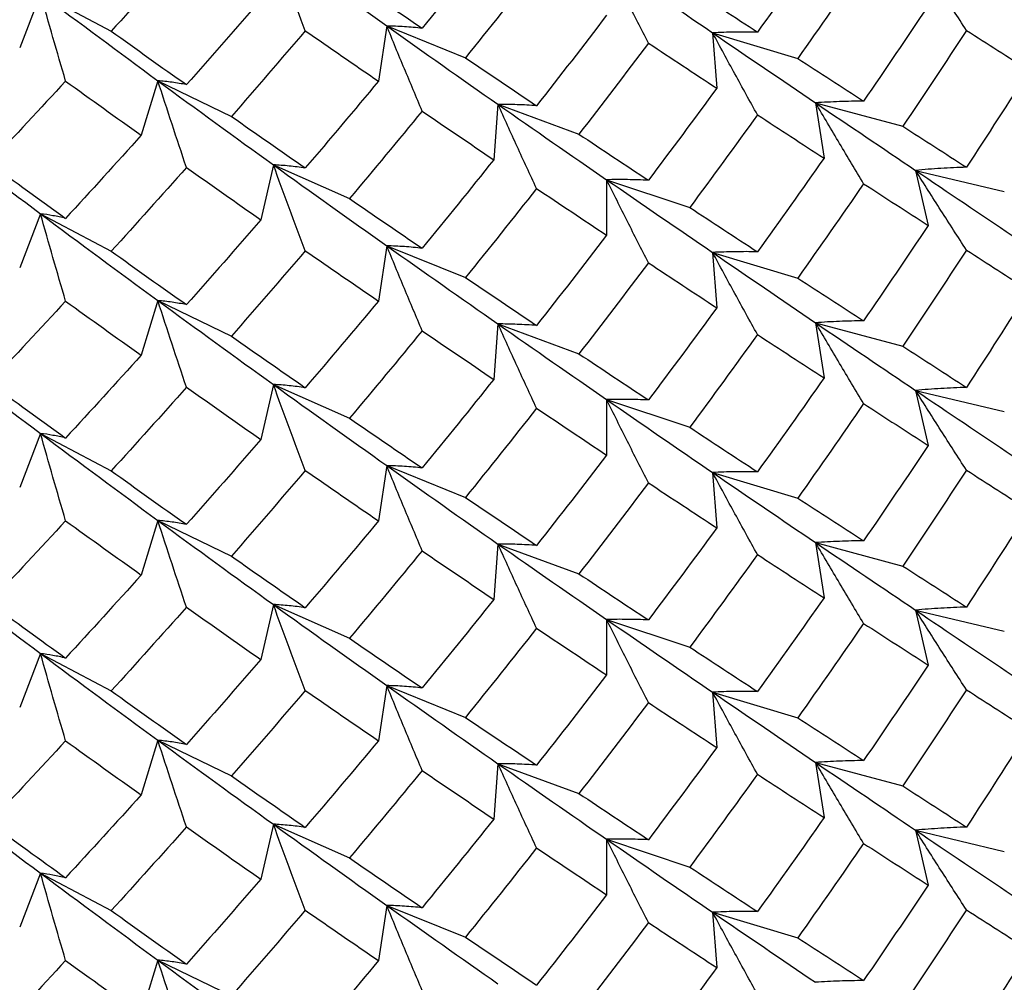
# Paper-space layout '_Isometric' of a CAD drawing. Units: inches. Extents: x -4.21 to 4.21, y -2.22 to 6.34.
# Drawn here: x 2.98 to 3.21, y -1.11 to -0.89 of the extents above; entities that cross this region are included whole.
import ezdxf

# ---------------------------------------------------------------- set-up
doc = ezdxf.new("R2010")
doc.units = ezdxf.units.IN
doc.header["$MEASUREMENT"] = 0

psp = doc.layouts.new('_Isometric')

# ---------------------------------------------------------------- linework, layer by layer
at = {"color": 7, "linetype": 'Continuous', "lineweight": 25}
for p, q in [((2.98514, -0.87988), (2.98025, -0.89263)), ((2.98514, -0.87988), (3.00182, -0.88871)), ((3.06674, -0.88749), (3.06477, -0.9005)), ((3.06674, -0.88749), (3.08527, -0.89498)), ((3.14349, -0.8891), (3.14448, -0.90215)), ((3.14349, -0.8891), (3.16356, -0.89513)), ((3.0128, -0.90039), (3.00887, -0.91325)), ((3.0128, -0.90039), (3.03013, -0.90878)), ((3.09293, -0.90595), (3.09194, -0.919)), ((3.09293, -0.90595), (3.11201, -0.91297)), ((3.16777, -0.9056), (3.16975, -0.91861)), ((3.16777, -0.9056), (3.18828, -0.91112)), ((3.04001, -0.9202), (3.03706, -0.93314)), ((3.04001, -0.9202), (3.05796, -0.92815)), ((3.19132, -0.92151), (3.19428, -0.93446)), ((3.19132, -0.92151), (3.21222, -0.92651)), ((3.11853, -0.92371), (3.11853, -0.93677)), ((3.11853, -0.92371), (3.13812, -0.93024)), ((2.98514, -0.93172), (2.98025, -0.94448)), ((2.98514, -0.93172), (3.00182, -0.94055)), ((3.06674, -0.93928), (3.06477, -0.95229)), ((3.06674, -0.93928), (3.08527, -0.94677)), ((3.14349, -0.94084), (3.14448, -0.95389)), ((3.14349, -0.94084), (3.16356, -0.94687)), ((3.0128, -0.95218), (3.00887, -0.96504)), ((3.0128, -0.95218), (3.03013, -0.96057)), ((3.09293, -0.95769), (3.09194, -0.97074)), ((3.09293, -0.95769), (3.11201, -0.96471)), ((3.16777, -0.9574), (3.16975, -0.97041)), ((3.16777, -0.9574), (3.18828, -0.96292)), ((3.04001, -0.97194), (3.03706, -0.98489)), ((3.04001, -0.97194), (3.05796, -0.97989)), ((3.19132, -0.97335), (3.19428, -0.9863)), ((3.19132, -0.97335), (3.21222, -0.97835)), ((3.11853, -0.97551), (3.11853, -0.98857)), ((3.11853, -0.97551), (3.13812, -0.98204)), ((2.98514, -0.98347), (2.98025, -0.99622)), ((2.98514, -0.98347), (3.00182, -0.99229)), ((3.06674, -0.99107), (3.06477, -1.00408)), ((3.06674, -0.99107), (3.08527, -0.99856)), ((3.14349, -0.99268), (3.14448, -1.00573)), ((3.14349, -0.99268), (3.16356, -0.99871)), ((3.0128, -1.00397), (3.00887, -1.01683)), ((3.0128, -1.00397), (3.03013, -1.01237)), ((3.09293, -1.00954), (3.09194, -1.02258)), ((3.09293, -1.00954), (3.11201, -1.01655)), ((3.16777, -1.00919), (3.16975, -1.0222)), ((3.16777, -1.00919), (3.18828, -1.01471)), ((3.04001, -1.02378), (3.03706, -1.03673)), ((3.04001, -1.02378), (3.05796, -1.03173)), ((3.19132, -1.02509), (3.19428, -1.03804)), ((3.19132, -1.02509), (3.21222, -1.03009)), ((3.11853, -1.0273), (3.11853, -1.04036)), ((3.11853, -1.0273), (3.13812, -1.03383)), ((2.98514, -1.03531), (2.98025, -1.04806)), ((2.98514, -1.03531), (3.00182, -1.04413)), ((3.06674, -1.04286), (3.06477, -1.05587)), ((3.06674, -1.04286), (3.08527, -1.05036)), ((3.14349, -1.04443), (3.14448, -1.05747)), ((3.14349, -1.04443), (3.16356, -1.05046)), ((3.0128, -1.05576), (3.00887, -1.06863)), ((3.0128, -1.05576), (3.03013, -1.06416)), ((3.09293, -1.06128), (3.09194, -1.07433)), ((3.09293, -1.06128), (3.11201, -1.0683)), ((3.16777, -1.06098), (3.16975, -1.07399)), ((3.16777, -1.06098), (3.18828, -1.0665)), ((3.04001, -1.07553), (3.03706, -1.08847)), ((3.04001, -1.07553), (3.05796, -1.08348)), ((3.19132, -1.07694), (3.19428, -1.08988)), ((3.19132, -1.07694), (3.21222, -1.08193)), ((3.11853, -1.07909), (3.11853, -1.09215)), ((3.11853, -1.07909), (3.13812, -1.08562)), ((2.98514, -1.08705), (2.98025, -1.0998)), ((2.98514, -1.08705), (3.00182, -1.09588)), ((3.06674, -1.09466), (3.06477, -1.10767)), ((3.06674, -1.09466), (3.08527, -1.10215)), ((3.14349, -1.09627), (3.14448, -1.10932)), ((3.14349, -1.09627), (3.16356, -1.1023)), ((3.0128, -1.10756), (3.00887, -1.12042)), ((3.0128, -1.10756), (3.03013, -1.11595))]:
    psp.add_line(p, q, dxfattribs=at)
for points in [[(3.09194, -0.86716), (3.08635, -0.87415), (3.08072, -0.88111), (3.07506, -0.88803)], [(3.16975, -0.86682), (3.16457, -0.87423), (3.15934, -0.88161), (3.15407, -0.88893)], [(3.01953, -0.869), (3.01366, -0.87561), (3.00776, -0.88218), (3.00182, -0.88871)], [(3.04001, -0.86835), (3.049, -0.87484), (3.05792, -0.88122), (3.06674, -0.88749)], [(3.11853, -0.87192), (3.12696, -0.87776), (3.13529, -0.88348), (3.14349, -0.8891)], [(3.10202, -0.87394), (3.09648, -0.88099), (3.09089, -0.88801), (3.08527, -0.89498)], [(3.17907, -0.87288), (3.17394, -0.88034), (3.16878, -0.88776), (3.16356, -0.89513)], [(3.05796, -0.8763), (3.06369, -0.88025), (3.06939, -0.88416), (3.07506, -0.88803)], [(3.13812, -0.87845), (3.14348, -0.88199), (3.1488, -0.88548), (3.15407, -0.88893)], [(2.98514, -0.87988), (2.99443, -0.88683), (3.00365, -0.89366), (3.0128, -0.90039)], [(3.03706, -0.8813), (3.03125, -0.88801), (3.0254, -0.89468), (3.01953, -0.90131)], [(3.19428, -0.88271), (3.18925, -0.89025), (3.18418, -0.89774), (3.17907, -0.90519)], [(3.11853, -0.88498), (3.11307, -0.89213), (3.10756, -0.89923), (3.10202, -0.90628)], [(3.06674, -0.88749), (3.07556, -0.89376), (3.0843, -0.89991), (3.09293, -0.90595)], [(3.00182, -0.88871), (3.00775, -0.89295), (3.01365, -0.89715), (3.01953, -0.90131)], [(3.04754, -0.8886), (3.04177, -0.89537), (3.03596, -0.9021), (3.03013, -0.90878)], [(3.04754, -0.8886), (3.05332, -0.89261), (3.05906, -0.89658), (3.06477, -0.9005)], [(3.14349, -0.8891), (3.15171, -0.89472), (3.15981, -0.90022), (3.16777, -0.9056)], [(3.20331, -0.88852), (3.19835, -0.8961), (3.19334, -0.90364), (3.18828, -0.91112)], [(3.20331, -0.88852), (3.20827, -0.89171), (3.21318, -0.89485), (3.21803, -0.89795)], [(3.12837, -0.89152), (3.12296, -0.89872), (3.1175, -0.90587), (3.11201, -0.91297)], [(3.12837, -0.89152), (3.13379, -0.89511), (3.13916, -0.89865), (3.14448, -0.90215)], [(3.08527, -0.89498), (3.09089, -0.89879), (3.09648, -0.90256), (3.10202, -0.90628)], [(3.16356, -0.89513), (3.16878, -0.89853), (3.17395, -0.90188), (3.17907, -0.90519)], [(3.21803, -0.89795), (3.21318, -0.90559), (3.20827, -0.9132), (3.20331, -0.92078)], [(2.99106, -0.90047), (2.9851, -0.90694), (2.97912, -0.91337), (2.97311, -0.91976)], [(2.99106, -0.90047), (2.99702, -0.90477), (3.00296, -0.90903), (3.00887, -0.91325)], [(3.0128, -0.90039), (3.02194, -0.90711), (3.03102, -0.91371), (3.04001, -0.9202)], [(3.06477, -0.9005), (3.05906, -0.90736), (3.05332, -0.91418), (3.04754, -0.92094)], [(3.14448, -0.90215), (3.13915, -0.90942), (3.13378, -0.91665), (3.12837, -0.92383)], [(3.09293, -0.90595), (3.10157, -0.912), (3.11011, -0.91792), (3.11853, -0.92371)], [(3.16777, -0.9056), (3.17574, -0.91099), (3.1836, -0.91629), (3.19132, -0.92151)], [(3.03013, -0.90878), (3.03596, -0.91288), (3.04177, -0.91694), (3.04754, -0.92094)], [(3.07506, -0.90754), (3.06939, -0.91446), (3.06369, -0.92133), (3.05796, -0.92815)], [(3.07506, -0.90754), (3.08072, -0.91141), (3.08635, -0.91523), (3.09194, -0.919)], [(3.15407, -0.90843), (3.1488, -0.91575), (3.14348, -0.92302), (3.13812, -0.93024)], [(3.15407, -0.90843), (3.15935, -0.91187), (3.16457, -0.91527), (3.16975, -0.91861)], [(2.95711, -0.91052), (2.96651, -0.91771), (2.97586, -0.92478), (2.98514, -0.93172)], [(3.18828, -0.91112), (3.19334, -0.91437), (3.19835, -0.91759), (3.20331, -0.92078)], [(3.00887, -0.91325), (3.00296, -0.91982), (2.99702, -0.92634), (2.99106, -0.93281)], [(3.11201, -0.91297), (3.11751, -0.91664), (3.12296, -0.92026), (3.12837, -0.92383)], [(3.16975, -0.91861), (3.16457, -0.926), (3.15935, -0.93336), (3.15407, -0.94068)], [(2.97311, -0.91976), (2.97912, -0.92416), (2.9851, -0.92851), (2.99106, -0.93281)], [(3.01953, -0.92082), (3.01365, -0.92745), (3.00775, -0.93402), (3.00182, -0.94055)], [(3.01953, -0.92082), (3.0254, -0.92498), (3.03125, -0.92909), (3.03706, -0.93314)], [(3.04001, -0.9202), (3.04901, -0.92668), (3.05792, -0.93305), (3.06674, -0.93928)], [(3.09194, -0.919), (3.08635, -0.926), (3.08072, -0.93295), (3.07506, -0.93985)], [(3.19132, -0.92151), (3.19904, -0.92672), (3.20664, -0.93185), (3.2141, -0.93688)], [(3.11853, -0.92371), (3.12695, -0.92951), (3.13528, -0.93522), (3.14349, -0.94084)], [(3.17907, -0.92464), (3.17395, -0.93208), (3.16878, -0.9395), (3.16356, -0.94687)], [(3.17907, -0.92464), (3.18418, -0.92795), (3.18925, -0.93122), (3.19428, -0.93446)], [(3.10202, -0.92577), (3.09647, -0.93283), (3.09089, -0.93982), (3.08527, -0.94677)], [(3.10202, -0.92577), (3.10757, -0.92949), (3.11307, -0.93316), (3.11853, -0.93677)], [(3.05796, -0.92815), (3.0637, -0.9321), (3.0694, -0.936), (3.07506, -0.93985)], [(2.98514, -0.93172), (2.99443, -0.93867), (3.00366, -0.9455), (3.0128, -0.95218)], [(3.13812, -0.93024), (3.14348, -0.93376), (3.1488, -0.93724), (3.15407, -0.94068)], [(3.03706, -0.93314), (3.03124, -0.93986), (3.0254, -0.94652), (3.01953, -0.95313)], [(3.19428, -0.93446), (3.18926, -0.94199), (3.18419, -0.94949), (3.17907, -0.95695)], [(3.11853, -0.93677), (3.11307, -0.94389), (3.10757, -0.95098), (3.10202, -0.95803)], [(3.06674, -0.93928), (3.07556, -0.94551), (3.08429, -0.95165), (3.09293, -0.95769)], [(3.00182, -0.94055), (3.00776, -0.94479), (3.01366, -0.94899), (3.01953, -0.95313)], [(3.04754, -0.94044), (3.04177, -0.9472), (3.03596, -0.95392), (3.03013, -0.96057)], [(3.04754, -0.94044), (3.05332, -0.94444), (3.05906, -0.94839), (3.06477, -0.95229)], [(3.14349, -0.94084), (3.1517, -0.94646), (3.1598, -0.95198), (3.16777, -0.9574)], [(3.20331, -0.94027), (3.19835, -0.94786), (3.19334, -0.95541), (3.18828, -0.96292)], [(3.20331, -0.94027), (3.20827, -0.94347), (3.21317, -0.94662), (3.21803, -0.94974)], [(3.12837, -0.94328), (3.12296, -0.95046), (3.11751, -0.95761), (3.11201, -0.96471)], [(3.12837, -0.94328), (3.13378, -0.94685), (3.13915, -0.95039), (3.14448, -0.95389)], [(3.08527, -0.94677), (3.09089, -0.95056), (3.09647, -0.95431), (3.10202, -0.95803)], [(3.16356, -0.94687), (3.16878, -0.95027), (3.17394, -0.95363), (3.17907, -0.95695)], [(3.21803, -0.94974), (3.21317, -0.9574), (3.20827, -0.96503), (3.20331, -0.97262)], [(2.99106, -0.95231), (2.9851, -0.95878), (2.97911, -0.96519), (2.97311, -0.97155)], [(2.99106, -0.95231), (2.99703, -0.9566), (3.00296, -0.96085), (3.00887, -0.96504)], [(3.0128, -0.95218), (3.02194, -0.95886), (3.03101, -0.96545), (3.04001, -0.97194)], [(3.06477, -0.95229), (3.05906, -0.95913), (3.05332, -0.96593), (3.04754, -0.9727)], [(3.14448, -0.95389), (3.13916, -0.96116), (3.13379, -0.9684), (3.12837, -0.97559)], [(3.09293, -0.95769), (3.10156, -0.96373), (3.1101, -0.96967), (3.11853, -0.97551)], [(3.16777, -0.9574), (3.17575, -0.96282), (3.1836, -0.96814), (3.19132, -0.97335)], [(3.07506, -0.9593), (3.0694, -0.9662), (3.0637, -0.97307), (3.05796, -0.97989)], [(3.07506, -0.9593), (3.08072, -0.96316), (3.08635, -0.96697), (3.09194, -0.97074)], [(3.15407, -0.96018), (3.1488, -0.9675), (3.14348, -0.97479), (3.13812, -0.98204)], [(3.15407, -0.96018), (3.15934, -0.96363), (3.16457, -0.96704), (3.16975, -0.97041)], [(2.95711, -0.96231), (2.96651, -0.96946), (2.97585, -0.97652), (2.98514, -0.98347)], [(3.03013, -0.96057), (3.03596, -0.96465), (3.04177, -0.96869), (3.04754, -0.9727)], [(3.11201, -0.96471), (3.1175, -0.96838), (3.12296, -0.97201), (3.12837, -0.97559)], [(3.18828, -0.96292), (3.19334, -0.96619), (3.19835, -0.96942), (3.20331, -0.97262)], [(3.00887, -0.96504), (3.00296, -0.97158), (2.99703, -0.97809), (2.99106, -0.98456)], [(2.97311, -0.97155), (2.97911, -0.97593), (2.9851, -0.98026), (2.99106, -0.98456)], [(3.04001, -0.97194), (3.049, -0.97842), (3.05792, -0.9848), (3.06674, -0.99107)], [(3.09194, -0.97074), (3.08635, -0.97774), (3.08072, -0.9847), (3.07506, -0.99161)], [(3.16975, -0.97041), (3.16457, -0.97782), (3.15934, -0.98519), (3.15407, -0.99252)], [(3.01953, -0.97258), (3.01366, -0.97919), (3.00776, -0.98576), (3.00182, -0.99229)], [(3.01953, -0.97258), (3.0254, -0.97672), (3.03124, -0.98083), (3.03706, -0.98489)], [(3.19132, -0.97335), (3.19905, -0.97857), (3.20665, -0.98368), (3.2141, -0.98867)], [(3.11853, -0.97551), (3.12696, -0.98134), (3.13529, -0.98707), (3.14349, -0.99268)], [(3.17907, -0.97646), (3.17394, -0.98392), (3.16878, -0.99134), (3.16356, -0.99871)], [(3.17907, -0.97646), (3.18419, -0.97978), (3.18926, -0.98306), (3.19428, -0.9863)], [(3.10202, -0.97753), (3.09648, -0.98458), (3.09089, -0.99159), (3.08527, -0.99856)], [(3.10202, -0.97753), (3.10756, -0.98125), (3.11307, -0.98493), (3.11853, -0.98857)], [(3.05796, -0.97989), (3.06369, -0.98384), (3.06939, -0.98775), (3.07506, -0.99161)], [(2.98514, -0.98347), (2.99443, -0.99041), (3.00365, -0.99725), (3.0128, -1.00397)], [(3.13812, -0.98204), (3.14348, -0.98557), (3.1488, -0.98907), (3.15407, -0.99252)], [(3.03706, -0.98489), (3.03125, -0.9916), (3.0254, -0.99827), (3.01953, -1.00489)], [(3.19428, -0.9863), (3.18925, -0.99384), (3.18418, -1.00133), (3.17907, -1.00877)], [(3.11853, -0.98857), (3.11307, -0.99571), (3.10756, -1.00281), (3.10202, -1.00987)], [(3.00182, -0.99229), (3.00775, -0.99653), (3.01365, -1.00074), (3.01953, -1.00489)], [(3.04754, -0.99219), (3.04177, -0.99896), (3.03596, -1.00568), (3.03013, -1.01237)], [(3.04754, -0.99219), (3.05332, -0.9962), (3.05906, -1.00016), (3.06477, -1.00408)], [(3.06674, -0.99107), (3.07556, -0.99734), (3.0843, -1.0035), (3.09293, -1.00954)], [(3.14349, -0.99268), (3.15171, -0.9983), (3.15981, -1.00381), (3.16777, -1.00919)], [(3.20331, -0.99211), (3.19835, -0.99969), (3.19334, -1.00723), (3.18828, -1.01471)], [(3.20331, -0.99211), (3.20827, -0.9953), (3.21318, -0.99844), (3.21803, -1.00153)], [(3.12837, -0.99511), (3.12296, -1.0023), (3.1175, -1.00945), (3.11201, -1.01655)], [(3.12837, -0.99511), (3.13379, -0.99869), (3.13916, -1.00223), (3.14448, -1.00573)], [(3.08527, -0.99856), (3.09089, -1.00238), (3.09648, -1.00614), (3.10202, -1.00987)], [(3.16356, -0.99871), (3.16878, -1.00211), (3.17395, -1.00547), (3.17907, -1.00877)], [(3.21803, -1.00153), (3.21318, -1.00917), (3.20827, -1.01678), (3.20331, -1.02437)], [(2.99106, -1.00406), (2.9851, -1.01053), (2.97912, -1.01696), (2.97311, -1.02334)], [(2.99106, -1.00406), (2.99702, -1.00836), (3.00296, -1.01262), (3.00887, -1.01683)], [(3.0128, -1.00397), (3.02194, -1.01069), (3.03102, -1.0173), (3.04001, -1.02378)], [(3.06477, -1.00408), (3.05906, -1.01094), (3.05332, -1.01776), (3.04754, -1.02453)], [(3.14448, -1.00573), (3.13915, -1.01301), (3.13378, -1.02024), (3.12837, -1.02742)], [(3.07506, -1.01113), (3.06939, -1.01804), (3.06369, -1.02491), (3.05796, -1.03173)], [(3.07506, -1.01113), (3.08072, -1.01499), (3.08635, -1.01881), (3.09194, -1.02258)], [(3.09293, -1.00954), (3.10157, -1.01558), (3.11011, -1.0215), (3.11853, -1.0273)], [(3.16777, -1.00919), (3.17574, -1.01457), (3.1836, -1.01988), (3.19132, -1.02509)], [(3.03013, -1.01237), (3.03596, -1.01647), (3.04177, -1.02052), (3.04754, -1.02453)], [(3.15407, -1.01201), (3.1488, -1.01933), (3.14348, -1.02661), (3.13812, -1.03383)], [(3.15407, -1.01201), (3.15935, -1.01546), (3.16457, -1.01885), (3.16975, -1.0222)], [(2.95711, -1.01411), (2.96651, -1.0213), (2.97586, -1.02837), (2.98514, -1.03531)], [(3.18828, -1.01471), (3.19334, -1.01796), (3.19835, -1.02118), (3.20331, -1.02437)], [(3.00887, -1.01683), (3.00296, -1.0234), (2.99702, -1.02992), (2.99106, -1.0364)], [(3.11201, -1.01655), (3.11751, -1.02022), (3.12296, -1.02384), (3.12837, -1.02742)], [(3.09194, -1.02258), (3.08635, -1.02959), (3.08072, -1.03654), (3.07506, -1.04344)], [(3.16975, -1.0222), (3.16457, -1.02959), (3.15935, -1.03694), (3.15407, -1.04427)], [(2.97311, -1.02334), (2.97912, -1.02774), (2.9851, -1.03209), (2.99106, -1.0364)], [(3.01953, -1.02441), (3.01365, -1.03103), (3.00775, -1.03761), (3.00182, -1.04413)], [(3.01953, -1.02441), (3.0254, -1.02856), (3.03125, -1.03267), (3.03706, -1.03673)], [(3.04001, -1.02378), (3.04901, -1.03027), (3.05792, -1.03663), (3.06674, -1.04286)], [(3.19132, -1.02509), (3.19904, -1.03031), (3.20664, -1.03543), (3.2141, -1.04046)], [(3.11853, -1.0273), (3.12695, -1.0331), (3.13528, -1.03881), (3.14349, -1.04443)], [(3.10202, -1.02936), (3.09647, -1.03641), (3.09089, -1.04341), (3.08527, -1.05036)], [(3.10202, -1.02936), (3.10757, -1.03308), (3.11307, -1.03674), (3.11853, -1.04036)], [(3.17907, -1.02823), (3.17395, -1.03567), (3.16878, -1.04308), (3.16356, -1.05046)], [(3.17907, -1.02823), (3.18418, -1.03153), (3.18925, -1.0348), (3.19428, -1.03804)], [(3.05796, -1.03173), (3.0637, -1.03568), (3.0694, -1.03959), (3.07506, -1.04344)], [(3.13812, -1.03383), (3.14348, -1.03734), (3.1488, -1.04082), (3.15407, -1.04427)], [(2.98514, -1.03531), (2.99443, -1.04226), (3.00366, -1.04908), (3.0128, -1.05576)], [(3.03706, -1.03673), (3.03124, -1.04344), (3.0254, -1.05011), (3.01953, -1.05672)], [(3.19428, -1.03804), (3.18926, -1.04558), (3.18419, -1.05307), (3.17907, -1.06054)], [(3.11853, -1.04036), (3.11307, -1.04748), (3.10757, -1.05457), (3.10202, -1.06162)], [(3.06674, -1.04286), (3.07556, -1.04909), (3.08429, -1.05524), (3.09293, -1.06128)], [(3.20331, -1.04386), (3.19835, -1.05144), (3.19334, -1.05899), (3.18828, -1.0665)], [(3.20331, -1.04386), (3.20827, -1.04705), (3.21317, -1.05021), (3.21803, -1.05333)], [(3.00182, -1.04413), (3.00776, -1.04838), (3.01366, -1.05257), (3.01953, -1.05672)], [(3.04754, -1.04402), (3.04177, -1.05079), (3.03596, -1.0575), (3.03013, -1.06416)], [(3.04754, -1.04402), (3.05332, -1.04803), (3.05906, -1.05198), (3.06477, -1.05587)], [(3.14349, -1.04443), (3.1517, -1.05004), (3.1598, -1.05556), (3.16777, -1.06098)], [(3.12837, -1.04687), (3.12296, -1.05405), (3.11751, -1.06119), (3.11201, -1.0683)], [(3.12837, -1.04687), (3.13378, -1.05044), (3.13915, -1.05398), (3.14448, -1.05747)], [(3.08527, -1.05036), (3.09089, -1.05415), (3.09647, -1.0579), (3.10202, -1.06162)], [(3.16356, -1.05046), (3.16878, -1.05385), (3.17394, -1.05721), (3.17907, -1.06054)], [(3.21803, -1.05333), (3.21317, -1.06099), (3.20827, -1.06862), (3.20331, -1.0762)], [(2.99106, -1.05589), (2.9851, -1.06236), (2.97911, -1.06878), (2.97311, -1.07513)], [(2.99106, -1.05589), (2.99703, -1.06019), (3.00296, -1.06444), (3.00887, -1.06863)], [(3.0128, -1.05576), (3.02194, -1.06245), (3.03101, -1.06904), (3.04001, -1.07553)], [(3.06477, -1.05587), (3.05906, -1.06271), (3.05332, -1.06952), (3.04754, -1.07628)], [(3.14448, -1.05747), (3.13916, -1.06475), (3.13379, -1.07198), (3.12837, -1.07918)], [(3.09293, -1.06128), (3.10156, -1.06732), (3.1101, -1.07326), (3.11853, -1.07909)], [(3.16777, -1.06098), (3.17575, -1.0664), (3.1836, -1.07172), (3.19132, -1.07694)], [(3.03013, -1.06416), (3.03596, -1.06824), (3.04177, -1.07228), (3.04754, -1.07628)], [(3.07506, -1.06289), (3.0694, -1.06979), (3.0637, -1.07665), (3.05796, -1.08348)], [(3.07506, -1.06289), (3.08072, -1.06674), (3.08635, -1.07055), (3.09194, -1.07433)], [(3.15407, -1.06376), (3.1488, -1.07109), (3.14348, -1.07838), (3.13812, -1.08562)], [(3.15407, -1.06376), (3.15934, -1.06721), (3.16457, -1.07062), (3.16975, -1.07399)], [(2.95711, -1.0659), (2.96651, -1.07305), (2.97585, -1.0801), (2.98514, -1.08705)], [(3.18828, -1.0665), (3.19334, -1.06978), (3.19835, -1.07301), (3.20331, -1.0762)], [(3.00887, -1.06863), (3.00296, -1.07517), (2.99703, -1.08168), (2.99106, -1.08815)], [(3.11201, -1.0683), (3.1175, -1.07196), (3.12296, -1.07559), (3.12837, -1.07918)], [(3.16975, -1.07399), (3.16457, -1.08141), (3.15934, -1.08878), (3.15407, -1.0961)], [(2.97311, -1.07513), (2.97911, -1.07951), (2.9851, -1.08385), (2.99106, -1.08815)], [(3.01953, -1.07617), (3.01366, -1.08278), (3.00776, -1.08935), (3.00182, -1.09588)], [(3.01953, -1.07617), (3.0254, -1.08031), (3.03124, -1.08441), (3.03706, -1.08847)], [(3.04001, -1.07553), (3.049, -1.08201), (3.05792, -1.08839), (3.06674, -1.09466)], [(3.09194, -1.07433), (3.08635, -1.08133), (3.08072, -1.08828), (3.07506, -1.0952)], [(3.19132, -1.07694), (3.19905, -1.08215), (3.20665, -1.08726), (3.2141, -1.09226)], [(3.11853, -1.07909), (3.12696, -1.08493), (3.13529, -1.09066), (3.14349, -1.09627)], [(3.17907, -1.08005), (3.17394, -1.08751), (3.16878, -1.09493), (3.16356, -1.1023)], [(3.17907, -1.08005), (3.18419, -1.08337), (3.18926, -1.08665), (3.19428, -1.08988)], [(3.10202, -1.08111), (3.09648, -1.08817), (3.09089, -1.09518), (3.08527, -1.10215)], [(3.10202, -1.08111), (3.10756, -1.08483), (3.11307, -1.08851), (3.11853, -1.09215)], [(3.05796, -1.08348), (3.06369, -1.08743), (3.06939, -1.09133), (3.07506, -1.0952)], [(3.13812, -1.08562), (3.14348, -1.08916), (3.1488, -1.09265), (3.15407, -1.0961)], [(2.98514, -1.08705), (2.99443, -1.094), (3.00365, -1.10083), (3.0128, -1.10756)], [(3.03706, -1.08847), (3.03125, -1.09518), (3.0254, -1.10185), (3.01953, -1.10848)], [(3.19428, -1.08988), (3.18925, -1.09742), (3.18418, -1.10491), (3.17907, -1.11236)], [(3.11853, -1.09215), (3.11307, -1.0993), (3.10756, -1.1064), (3.10202, -1.11345)], [(3.06674, -1.09466), (3.07556, -1.10093), (3.0843, -1.10708), (3.09293, -1.11312)], [(3.00182, -1.09588), (3.00775, -1.10012), (3.01365, -1.10432), (3.01953, -1.10848)], [(3.04754, -1.09578), (3.04177, -1.10254), (3.03596, -1.10927), (3.03013, -1.11595)], [(3.04754, -1.09578), (3.05332, -1.09978), (3.05906, -1.10375), (3.06477, -1.10767)], [(3.14349, -1.09627), (3.15171, -1.10189), (3.15981, -1.10739), (3.16777, -1.11278)], [(3.20331, -1.0957), (3.19835, -1.10328), (3.19334, -1.11081), (3.18828, -1.1183)], [(3.20331, -1.0957), (3.20827, -1.09888), (3.21318, -1.10202), (3.21803, -1.10512)], [(3.12837, -1.09869), (3.12296, -1.10589), (3.1175, -1.11304), (3.11201, -1.12014)], [(3.12837, -1.09869), (3.13379, -1.10228), (3.13916, -1.10582), (3.14448, -1.10932)], [(3.08527, -1.10215), (3.09089, -1.10596), (3.09648, -1.10973), (3.10202, -1.11345)], [(3.16356, -1.1023), (3.16878, -1.1057), (3.17395, -1.10905), (3.17907, -1.11236)], [(3.21803, -1.10512), (3.21318, -1.11276), (3.20827, -1.12037), (3.20331, -1.12795)], [(2.99106, -1.10764), (2.9851, -1.11412), (2.97912, -1.12055), (2.97311, -1.12693)], [(2.99106, -1.10764), (2.99702, -1.11195), (3.00296, -1.11621), (3.00887, -1.12042)], [(3.0128, -1.10756), (3.02194, -1.11428), (3.03102, -1.12089), (3.04001, -1.12737)], [(3.06477, -1.10767), (3.05906, -1.11453), (3.05332, -1.12135), (3.04754, -1.12812)], [(3.14448, -1.10932), (3.13915, -1.11659), (3.13378, -1.12382), (3.12837, -1.131)]]:
    psp.add_open_spline(points, degree=3, dxfattribs=at)
for points, knots in [([(3.04754, -0.8886), (3.04628, -0.88525), (3.04502, -0.88189), (3.04376, -0.87852), (3.04251, -0.87514), (3.04126, -0.87175), (3.04001, -0.86835)], [0, 0, 0, 0, 0.0002923793, 0.0002923793, 0.0002923793, 0.0005848222, 0.0005848222, 0.0005848222, 0.0005848222]), ([(3.20331, -0.88852), (3.20129, -0.88542), (3.19929, -0.88231), (3.19729, -0.87919), (3.19529, -0.87606), (3.1933, -0.87292), (3.19132, -0.86976)], [0, 0, 0, 0, 0.0002923219, 0.0002923219, 0.0002923219, 0.0005847102, 0.0005847102, 0.0005847102, 0.0005847102]), ([(3.12837, -0.89152), (3.12672, -0.88828), (3.12507, -0.88503), (3.12343, -0.88176), (3.12179, -0.87849), (3.12016, -0.87521), (3.11853, -0.87192)], [0, 0, 0, 0, 0.0002924255, 0.0002924255, 0.0002924255, 0.0005849161, 0.0005849161, 0.0005849161, 0.0005849161]), ([(2.99106, -0.90047), (2.99007, -0.89706), (2.98908, -0.89364), (2.98809, -0.89021), (2.9871, -0.88678), (2.98612, -0.88334), (2.98514, -0.87988)], [0, 0, 0, 0, 0.0002923793, 0.0002923793, 0.0002923793, 0.0005848222, 0.0005848222, 0.0005848222, 0.0005848222]), ([(3.07506, -0.88803), (3.07366, -0.88788), (3.07227, -0.88776), (3.07088, -0.88767), (3.06949, -0.88758), (3.06811, -0.88752), (3.06674, -0.88749)], [0, 0, 0, 0, 0.0002924255, 0.0002924255, 0.0002924255, 0.0005849161, 0.0005849161, 0.0005849161, 0.0005849161]), ([(3.07506, -0.90754), (3.07366, -0.90422), (3.07227, -0.90089), (3.07088, -0.89755), (3.06949, -0.89421), (3.06811, -0.89085), (3.06674, -0.88749)], [0, 0, 0, 0, 0.0002924255, 0.0002924255, 0.0002924255, 0.0005849161, 0.0005849161, 0.0005849161, 0.0005849161]), ([(3.15407, -0.88893), (3.15229, -0.88891), (3.15052, -0.88891), (3.14876, -0.88893), (3.147, -0.88896), (3.14524, -0.88902), (3.14349, -0.8891)], [0, 0, 0, 0, 0.0002923793, 0.0002923793, 0.0002923793, 0.0005848222, 0.0005848222, 0.0005848222, 0.0005848222]), ([(3.15407, -0.90843), (3.15229, -0.90523), (3.15052, -0.90202), (3.14876, -0.8988), (3.147, -0.89558), (3.14524, -0.89235), (3.14349, -0.8891)], [0, 0, 0, 0, 0.0002923219, 0.0002923219, 0.0002923219, 0.0005847102, 0.0005847102, 0.0005847102, 0.0005847102]), ([(3.01953, -0.90131), (3.0184, -0.9011), (3.01727, -0.90092), (3.01615, -0.90076), (3.01503, -0.90061), (3.01391, -0.90048), (3.0128, -0.90039)], [0, 0, 0, 0, 0.0002924255, 0.0002924255, 0.0002924255, 0.0005849161, 0.0005849161, 0.0005849161, 0.0005849161]), ([(3.01953, -0.92082), (3.0184, -0.91744), (3.01727, -0.91405), (3.01615, -0.91064), (3.01503, -0.90723), (3.01391, -0.90382), (3.0128, -0.90039)], [0, 0, 0, 0, 0.0002924255, 0.0002924255, 0.0002924255, 0.0005849161, 0.0005849161, 0.0005849161, 0.0005849161]), ([(3.10202, -0.90628), (3.10049, -0.90617), (3.09897, -0.90609), (3.09745, -0.90603), (3.09594, -0.90598), (3.09443, -0.90595), (3.09293, -0.90595)], [0, 0, 0, 0, 0.0002923793, 0.0002923793, 0.0002923793, 0.0005848222, 0.0005848222, 0.0005848222, 0.0005848222]), ([(3.10202, -0.92577), (3.10049, -0.9225), (3.09897, -0.91921), (3.09745, -0.9159), (3.09594, -0.9126), (3.09443, -0.90928), (3.09293, -0.90595)], [0, 0, 0, 0, 0.0002923219, 0.0002923219, 0.0002923219, 0.0005847102, 0.0005847102, 0.0005847102, 0.0005847102]), ([(3.17907, -0.90519), (3.17717, -0.9052), (3.17528, -0.90525), (3.1734, -0.90532), (3.17151, -0.90539), (3.16964, -0.90548), (3.16777, -0.9056)], [0, 0, 0, 0, 0.0002921836, 0.0002921836, 0.0002921836, 0.0005844293, 0.0005844293, 0.0005844293, 0.0005844293]), ([(3.17907, -0.92464), (3.17717, -0.92149), (3.17528, -0.91833), (3.1734, -0.91516), (3.17151, -0.91199), (3.16964, -0.9088), (3.16777, -0.9056)], [0, 0, 0, 0, 0.0002921836, 0.0002921836, 0.0002921836, 0.0005844293, 0.0005844293, 0.0005844293, 0.0005844293]), ([(3.04754, -0.92094), (3.04628, -0.92077), (3.04502, -0.92061), (3.04376, -0.92049), (3.04251, -0.92036), (3.04126, -0.92027), (3.04001, -0.9202)], [0, 0, 0, 0, 0.0002923793, 0.0002923793, 0.0002923793, 0.0005848222, 0.0005848222, 0.0005848222, 0.0005848222]), ([(3.04754, -0.94044), (3.04628, -0.93709), (3.04502, -0.93373), (3.04376, -0.93036), (3.04251, -0.92698), (3.04126, -0.92359), (3.04001, -0.9202)], [0, 0, 0, 0, 0.0002923219, 0.0002923219, 0.0002923219, 0.0005847102, 0.0005847102, 0.0005847102, 0.0005847102]), ([(3.20331, -0.92078), (3.20129, -0.92085), (3.19929, -0.92094), (3.19729, -0.92106), (3.19529, -0.92118), (3.1933, -0.92133), (3.19132, -0.92151)], [0, 0, 0, 0, 0.0002923219, 0.0002923219, 0.0002923219, 0.0005847102, 0.0005847102, 0.0005847102, 0.0005847102]), ([(3.20331, -0.94027), (3.20129, -0.93717), (3.19929, -0.93406), (3.19729, -0.93093), (3.19529, -0.9278), (3.1933, -0.92466), (3.19132, -0.92151)], [0, 0, 0, 0, 0.0002923793, 0.0002923793, 0.0002923793, 0.0005848222, 0.0005848222, 0.0005848222, 0.0005848222]), ([(3.12837, -0.92383), (3.12672, -0.92376), (3.12507, -0.92371), (3.12343, -0.92369), (3.12179, -0.92367), (3.12016, -0.92368), (3.11853, -0.92371)], [0, 0, 0, 0, 0.0002921836, 0.0002921836, 0.0002921836, 0.0005844293, 0.0005844293, 0.0005844293, 0.0005844293]), ([(3.12837, -0.94328), (3.12672, -0.94005), (3.12507, -0.9368), (3.12343, -0.93354), (3.12179, -0.93028), (3.12016, -0.927), (3.11853, -0.92371)], [0, 0, 0, 0, 0.0002921836, 0.0002921836, 0.0002921836, 0.0005844293, 0.0005844293, 0.0005844293, 0.0005844293]), ([(2.99106, -0.93281), (2.99007, -0.93258), (2.98908, -0.93237), (2.98809, -0.93218), (2.9871, -0.932), (2.98612, -0.93185), (2.98514, -0.93172)], [0, 0, 0, 0, 0.0002923793, 0.0002923793, 0.0002923793, 0.0005848222, 0.0005848222, 0.0005848222, 0.0005848222]), ([(2.99106, -0.95231), (2.99007, -0.9489), (2.98908, -0.94548), (2.98809, -0.94205), (2.9871, -0.93862), (2.98612, -0.93518), (2.98514, -0.93172)], [0, 0, 0, 0, 0.0002923219, 0.0002923219, 0.0002923219, 0.0005847102, 0.0005847102, 0.0005847102, 0.0005847102]), ([(3.07506, -0.93985), (3.07366, -0.9397), (3.07227, -0.93958), (3.07088, -0.93948), (3.06949, -0.93939), (3.06811, -0.93932), (3.06674, -0.93928)], [0, 0, 0, 0, 0.0002921836, 0.0002921836, 0.0002921836, 0.0005844293, 0.0005844293, 0.0005844293, 0.0005844293]), ([(3.07506, -0.9593), (3.07366, -0.95599), (3.07227, -0.95267), (3.07088, -0.94933), (3.06949, -0.94599), (3.06811, -0.94264), (3.06674, -0.93928)], [0, 0, 0, 0, 0.0002921836, 0.0002921836, 0.0002921836, 0.0005844293, 0.0005844293, 0.0005844293, 0.0005844293]), ([(3.15407, -0.94068), (3.15229, -0.94065), (3.15052, -0.94065), (3.14876, -0.94068), (3.147, -0.94071), (3.14524, -0.94076), (3.14349, -0.94084)], [0, 0, 0, 0, 0.0002923219, 0.0002923219, 0.0002923219, 0.0005847102, 0.0005847102, 0.0005847102, 0.0005847102]), ([(3.15407, -0.96018), (3.15229, -0.95698), (3.15052, -0.95377), (3.14876, -0.95055), (3.147, -0.94733), (3.14524, -0.94409), (3.14349, -0.94084)], [0, 0, 0, 0, 0.0002923793, 0.0002923793, 0.0002923793, 0.0005848222, 0.0005848222, 0.0005848222, 0.0005848222]), ([(3.01953, -0.95313), (3.0184, -0.95292), (3.01727, -0.95273), (3.01615, -0.95257), (3.01503, -0.95241), (3.01391, -0.95228), (3.0128, -0.95218)], [0, 0, 0, 0, 0.0002921836, 0.0002921836, 0.0002921836, 0.0005844293, 0.0005844293, 0.0005844293, 0.0005844293]), ([(3.01953, -0.97258), (3.0184, -0.96921), (3.01727, -0.96582), (3.01615, -0.96242), (3.01503, -0.95902), (3.01391, -0.9556), (3.0128, -0.95218)], [0, 0, 0, 0, 0.0002921836, 0.0002921836, 0.0002921836, 0.0005844293, 0.0005844293, 0.0005844293, 0.0005844293]), ([(3.10202, -0.95803), (3.10049, -0.95792), (3.09897, -0.95784), (3.09745, -0.95778), (3.09594, -0.95772), (3.09443, -0.95769), (3.09293, -0.95769)], [0, 0, 0, 0, 0.0002923219, 0.0002923219, 0.0002923219, 0.0005847102, 0.0005847102, 0.0005847102, 0.0005847102]), ([(3.10202, -0.97753), (3.10049, -0.97425), (3.09897, -0.97095), (3.09745, -0.96765), (3.09594, -0.96434), (3.09443, -0.96102), (3.09293, -0.95769)], [0, 0, 0, 0, 0.0002923793, 0.0002923793, 0.0002923793, 0.0005848222, 0.0005848222, 0.0005848222, 0.0005848222]), ([(3.17907, -0.95695), (3.17717, -0.95697), (3.17528, -0.95702), (3.1734, -0.95709), (3.17151, -0.95717), (3.16964, -0.95727), (3.16777, -0.9574)], [0, 0, 0, 0, 0.0002924255, 0.0002924255, 0.0002924255, 0.0005849161, 0.0005849161, 0.0005849161, 0.0005849161]), ([(3.17907, -0.97646), (3.17717, -0.97331), (3.17528, -0.97015), (3.1734, -0.96697), (3.17151, -0.96379), (3.16964, -0.9606), (3.16777, -0.9574)], [0, 0, 0, 0, 0.0002924255, 0.0002924255, 0.0002924255, 0.0005849161, 0.0005849161, 0.0005849161, 0.0005849161]), ([(3.04754, -0.9727), (3.04628, -0.97251), (3.04502, -0.97236), (3.04376, -0.97223), (3.04251, -0.97211), (3.04126, -0.97201), (3.04001, -0.97194)], [0, 0, 0, 0, 0.0002923219, 0.0002923219, 0.0002923219, 0.0005847102, 0.0005847102, 0.0005847102, 0.0005847102]), ([(3.04754, -0.99219), (3.04628, -0.98884), (3.04502, -0.98548), (3.04376, -0.9821), (3.04251, -0.97873), (3.04126, -0.97534), (3.04001, -0.97194)], [0, 0, 0, 0, 0.0002923793, 0.0002923793, 0.0002923793, 0.0005848222, 0.0005848222, 0.0005848222, 0.0005848222]), ([(3.20331, -0.97262), (3.20129, -0.97269), (3.19929, -0.97278), (3.19729, -0.9729), (3.19529, -0.97303), (3.1933, -0.97317), (3.19132, -0.97335)], [0, 0, 0, 0, 0.0002923793, 0.0002923793, 0.0002923793, 0.0005848222, 0.0005848222, 0.0005848222, 0.0005848222]), ([(3.20331, -0.99211), (3.20129, -0.98901), (3.19929, -0.9859), (3.19729, -0.98277), (3.19529, -0.97964), (3.1933, -0.9765), (3.19132, -0.97335)], [0, 0, 0, 0, 0.0002923219, 0.0002923219, 0.0002923219, 0.0005847102, 0.0005847102, 0.0005847102, 0.0005847102]), ([(3.12837, -0.97559), (3.12672, -0.97552), (3.12507, -0.97548), (3.12343, -0.97547), (3.12179, -0.97545), (3.12016, -0.97547), (3.11853, -0.97551)], [0, 0, 0, 0, 0.0002924255, 0.0002924255, 0.0002924255, 0.0005849161, 0.0005849161, 0.0005849161, 0.0005849161]), ([(3.12837, -0.99511), (3.12672, -0.99186), (3.12507, -0.98861), (3.12343, -0.98535), (3.12179, -0.98208), (3.12016, -0.9788), (3.11853, -0.97551)], [0, 0, 0, 0, 0.0002924255, 0.0002924255, 0.0002924255, 0.0005849161, 0.0005849161, 0.0005849161, 0.0005849161]), ([(2.99106, -0.98456), (2.99007, -0.98432), (2.98908, -0.98411), (2.98809, -0.98393), (2.9871, -0.98375), (2.98612, -0.98359), (2.98514, -0.98347)], [0, 0, 0, 0, 0.0002923219, 0.0002923219, 0.0002923219, 0.0005847102, 0.0005847102, 0.0005847102, 0.0005847102]), ([(2.99106, -1.00406), (2.99007, -1.00065), (2.98908, -0.99723), (2.98809, -0.9938), (2.9871, -0.99037), (2.98612, -0.98692), (2.98514, -0.98347)], [0, 0, 0, 0, 0.0002923793, 0.0002923793, 0.0002923793, 0.0005848222, 0.0005848222, 0.0005848222, 0.0005848222]), ([(3.07506, -0.99161), (3.07366, -0.99147), (3.07227, -0.99135), (3.07088, -0.99126), (3.06949, -0.99117), (3.06811, -0.99111), (3.06674, -0.99107)], [0, 0, 0, 0, 0.0002924255, 0.0002924255, 0.0002924255, 0.0005849161, 0.0005849161, 0.0005849161, 0.0005849161]), ([(3.07506, -1.01113), (3.07366, -1.00781), (3.07227, -1.00448), (3.07088, -1.00114), (3.06949, -0.99779), (3.06811, -0.99444), (3.06674, -0.99107)], [0, 0, 0, 0, 0.0002924255, 0.0002924255, 0.0002924255, 0.0005849161, 0.0005849161, 0.0005849161, 0.0005849161]), ([(3.15407, -0.99252), (3.15229, -0.99249), (3.15052, -0.99249), (3.14876, -0.99252), (3.147, -0.99255), (3.14524, -0.9926), (3.14349, -0.99268)], [0, 0, 0, 0, 0.0002923793, 0.0002923793, 0.0002923793, 0.0005848222, 0.0005848222, 0.0005848222, 0.0005848222]), ([(3.15407, -1.01201), (3.15229, -1.00882), (3.15052, -1.00561), (3.14876, -1.00239), (3.147, -0.99917), (3.14524, -0.99593), (3.14349, -0.99268)], [0, 0, 0, 0, 0.0002923219, 0.0002923219, 0.0002923219, 0.0005847102, 0.0005847102, 0.0005847102, 0.0005847102]), ([(3.01953, -1.00489), (3.0184, -1.00468), (3.01727, -1.0045), (3.01615, -1.00435), (3.01503, -1.00419), (3.01391, -1.00407), (3.0128, -1.00397)], [0, 0, 0, 0, 0.0002924255, 0.0002924255, 0.0002924255, 0.0005849161, 0.0005849161, 0.0005849161, 0.0005849161]), ([(3.01953, -1.02441), (3.0184, -1.02102), (3.01727, -1.01763), (3.01615, -1.01423), (3.01503, -1.01082), (3.01391, -1.0074), (3.0128, -1.00397)], [0, 0, 0, 0, 0.0002924255, 0.0002924255, 0.0002924255, 0.0005849161, 0.0005849161, 0.0005849161, 0.0005849161]), ([(3.17907, -1.00877), (3.17717, -1.00879), (3.17528, -1.00883), (3.1734, -1.0089), (3.17151, -1.00897), (3.16964, -1.00907), (3.16777, -1.00919)], [0, 0, 0, 0, 0.0002921836, 0.0002921836, 0.0002921836, 0.0005844293, 0.0005844293, 0.0005844293, 0.0005844293]), ([(3.10202, -1.00987), (3.10049, -1.00976), (3.09897, -1.00967), (3.09745, -1.00962), (3.09594, -1.00956), (3.09443, -1.00954), (3.09293, -1.00954)], [0, 0, 0, 0, 0.0002923793, 0.0002923793, 0.0002923793, 0.0005848222, 0.0005848222, 0.0005848222, 0.0005848222]), ([(3.10202, -1.02936), (3.10049, -1.02608), (3.09897, -1.02279), (3.09745, -1.01949), (3.09594, -1.01618), (3.09443, -1.01287), (3.09293, -1.00954)], [0, 0, 0, 0, 0.0002923219, 0.0002923219, 0.0002923219, 0.0005847102, 0.0005847102, 0.0005847102, 0.0005847102]), ([(3.17907, -1.02823), (3.17717, -1.02508), (3.17528, -1.02192), (3.1734, -1.01875), (3.17151, -1.01557), (3.16964, -1.01239), (3.16777, -1.00919)], [0, 0, 0, 0, 0.0002921836, 0.0002921836, 0.0002921836, 0.0005844293, 0.0005844293, 0.0005844293, 0.0005844293]), ([(3.04754, -1.02453), (3.04628, -1.02435), (3.04502, -1.0242), (3.04376, -1.02407), (3.04251, -1.02395), (3.04126, -1.02385), (3.04001, -1.02378)], [0, 0, 0, 0, 0.0002923793, 0.0002923793, 0.0002923793, 0.0005848222, 0.0005848222, 0.0005848222, 0.0005848222]), ([(3.04754, -1.04402), (3.04628, -1.04068), (3.04502, -1.03731), (3.04376, -1.03394), (3.04251, -1.03057), (3.04126, -1.02718), (3.04001, -1.02378)], [0, 0, 0, 0, 0.0002923219, 0.0002923219, 0.0002923219, 0.0005847102, 0.0005847102, 0.0005847102, 0.0005847102]), ([(3.20331, -1.02437), (3.20129, -1.02443), (3.19929, -1.02453), (3.19729, -1.02465), (3.19529, -1.02477), (3.1933, -1.02492), (3.19132, -1.02509)], [0, 0, 0, 0, 0.0002923219, 0.0002923219, 0.0002923219, 0.0005847102, 0.0005847102, 0.0005847102, 0.0005847102]), ([(3.20331, -1.04386), (3.20129, -1.04076), (3.19929, -1.03764), (3.19729, -1.03452), (3.19529, -1.03139), (3.1933, -1.02825), (3.19132, -1.02509)], [0, 0, 0, 0, 0.0002923793, 0.0002923793, 0.0002923793, 0.0005848222, 0.0005848222, 0.0005848222, 0.0005848222]), ([(3.12837, -1.02742), (3.12672, -1.02734), (3.12507, -1.0273), (3.12343, -1.02728), (3.12179, -1.02726), (3.12016, -1.02727), (3.11853, -1.0273)], [0, 0, 0, 0, 0.0002921836, 0.0002921836, 0.0002921836, 0.0005844293, 0.0005844293, 0.0005844293, 0.0005844293]), ([(3.12837, -1.04687), (3.12672, -1.04363), (3.12507, -1.04038), (3.12343, -1.03712), (3.12179, -1.03386), (3.12016, -1.03059), (3.11853, -1.0273)], [0, 0, 0, 0, 0.0002921836, 0.0002921836, 0.0002921836, 0.0005844293, 0.0005844293, 0.0005844293, 0.0005844293]), ([(2.99106, -1.0364), (2.99007, -1.03616), (2.98908, -1.03595), (2.98809, -1.03577), (2.9871, -1.03559), (2.98612, -1.03544), (2.98514, -1.03531)], [0, 0, 0, 0, 0.0002923793, 0.0002923793, 0.0002923793, 0.0005848222, 0.0005848222, 0.0005848222, 0.0005848222]), ([(2.99106, -1.05589), (2.99007, -1.05249), (2.98908, -1.04907), (2.98809, -1.04564), (2.9871, -1.04221), (2.98612, -1.03877), (2.98514, -1.03531)], [0, 0, 0, 0, 0.0002923219, 0.0002923219, 0.0002923219, 0.0005847102, 0.0005847102, 0.0005847102, 0.0005847102]), ([(3.07506, -1.04344), (3.07366, -1.04329), (3.07227, -1.04317), (3.07088, -1.04307), (3.06949, -1.04297), (3.06811, -1.04291), (3.06674, -1.04286)], [0, 0, 0, 0, 0.0002921836, 0.0002921836, 0.0002921836, 0.0005844293, 0.0005844293, 0.0005844293, 0.0005844293]), ([(3.07506, -1.06289), (3.07366, -1.05958), (3.07227, -1.05625), (3.07088, -1.05291), (3.06949, -1.04958), (3.06811, -1.04623), (3.06674, -1.04286)], [0, 0, 0, 0, 0.0002921836, 0.0002921836, 0.0002921836, 0.0005844293, 0.0005844293, 0.0005844293, 0.0005844293]), ([(3.15407, -1.04427), (3.15229, -1.04424), (3.15052, -1.04424), (3.14876, -1.04426), (3.147, -1.04429), (3.14524, -1.04435), (3.14349, -1.04443)], [0, 0, 0, 0, 0.0002923219, 0.0002923219, 0.0002923219, 0.0005847102, 0.0005847102, 0.0005847102, 0.0005847102]), ([(3.15407, -1.06376), (3.15229, -1.06057), (3.15052, -1.05736), (3.14876, -1.05413), (3.147, -1.05091), (3.14524, -1.04768), (3.14349, -1.04443)], [0, 0, 0, 0, 0.0002923793, 0.0002923793, 0.0002923793, 0.0005848222, 0.0005848222, 0.0005848222, 0.0005848222]), ([(3.01953, -1.05672), (3.0184, -1.0565), (3.01727, -1.05632), (3.01615, -1.05616), (3.01503, -1.056), (3.01391, -1.05587), (3.0128, -1.05576)], [0, 0, 0, 0, 0.0002921836, 0.0002921836, 0.0002921836, 0.0005844293, 0.0005844293, 0.0005844293, 0.0005844293]), ([(3.01953, -1.07617), (3.0184, -1.07279), (3.01727, -1.0694), (3.01615, -1.066), (3.01503, -1.0626), (3.01391, -1.05919), (3.0128, -1.05576)], [0, 0, 0, 0, 0.0002921836, 0.0002921836, 0.0002921836, 0.0005844293, 0.0005844293, 0.0005844293, 0.0005844293]), ([(3.10202, -1.06162), (3.10049, -1.06151), (3.09897, -1.06142), (3.09745, -1.06136), (3.09594, -1.06131), (3.09443, -1.06128), (3.09293, -1.06128)], [0, 0, 0, 0, 0.0002923219, 0.0002923219, 0.0002923219, 0.0005847102, 0.0005847102, 0.0005847102, 0.0005847102]), ([(3.10202, -1.08111), (3.10049, -1.07783), (3.09897, -1.07454), (3.09745, -1.07123), (3.09594, -1.06793), (3.09443, -1.06461), (3.09293, -1.06128)], [0, 0, 0, 0, 0.0002923793, 0.0002923793, 0.0002923793, 0.0005848222, 0.0005848222, 0.0005848222, 0.0005848222]), ([(3.17907, -1.06054), (3.17717, -1.06056), (3.17528, -1.0606), (3.1734, -1.06068), (3.17151, -1.06075), (3.16964, -1.06085), (3.16777, -1.06098)], [0, 0, 0, 0, 0.0002924255, 0.0002924255, 0.0002924255, 0.0005849161, 0.0005849161, 0.0005849161, 0.0005849161]), ([(3.17907, -1.08005), (3.17717, -1.0769), (3.17528, -1.07373), (3.1734, -1.07056), (3.17151, -1.06738), (3.16964, -1.06419), (3.16777, -1.06098)], [0, 0, 0, 0, 0.0002924255, 0.0002924255, 0.0002924255, 0.0005849161, 0.0005849161, 0.0005849161, 0.0005849161]), ([(3.04754, -1.07628), (3.04628, -1.0761), (3.04502, -1.07594), (3.04376, -1.07582), (3.04251, -1.07569), (3.04126, -1.07559), (3.04001, -1.07553)], [0, 0, 0, 0, 0.0002923219, 0.0002923219, 0.0002923219, 0.0005847102, 0.0005847102, 0.0005847102, 0.0005847102]), ([(3.04754, -1.09578), (3.04628, -1.09242), (3.04502, -1.08906), (3.04376, -1.08569), (3.04251, -1.08231), (3.04126, -1.07892), (3.04001, -1.07553)], [0, 0, 0, 0, 0.0002923793, 0.0002923793, 0.0002923793, 0.0005848222, 0.0005848222, 0.0005848222, 0.0005848222]), ([(3.20331, -1.0762), (3.20129, -1.07627), (3.19929, -1.07637), (3.19729, -1.07649), (3.19529, -1.07661), (3.1933, -1.07676), (3.19132, -1.07694)], [0, 0, 0, 0, 0.0002923793, 0.0002923793, 0.0002923793, 0.0005848222, 0.0005848222, 0.0005848222, 0.0005848222]), ([(3.20331, -1.0957), (3.20129, -1.0926), (3.19929, -1.08948), (3.19729, -1.08636), (3.19529, -1.08323), (3.1933, -1.08009), (3.19132, -1.07694)], [0, 0, 0, 0, 0.0002923219, 0.0002923219, 0.0002923219, 0.0005847102, 0.0005847102, 0.0005847102, 0.0005847102]), ([(3.12837, -1.07918), (3.12672, -1.07911), (3.12507, -1.07907), (3.12343, -1.07905), (3.12179, -1.07904), (3.12016, -1.07905), (3.11853, -1.07909)], [0, 0, 0, 0, 0.0002924255, 0.0002924255, 0.0002924255, 0.0005849161, 0.0005849161, 0.0005849161, 0.0005849161]), ([(3.12837, -1.09869), (3.12672, -1.09545), (3.12507, -1.0922), (3.12343, -1.08893), (3.12179, -1.08566), (3.12016, -1.08239), (3.11853, -1.07909)], [0, 0, 0, 0, 0.0002924255, 0.0002924255, 0.0002924255, 0.0005849161, 0.0005849161, 0.0005849161, 0.0005849161]), ([(2.99106, -1.08815), (2.99007, -1.08791), (2.98908, -1.0877), (2.98809, -1.08752), (2.9871, -1.08733), (2.98612, -1.08718), (2.98514, -1.08705)], [0, 0, 0, 0, 0.0002923219, 0.0002923219, 0.0002923219, 0.0005847102, 0.0005847102, 0.0005847102, 0.0005847102]), ([(2.99106, -1.10764), (2.99007, -1.10424), (2.98908, -1.10082), (2.98809, -1.09738), (2.9871, -1.09395), (2.98612, -1.09051), (2.98514, -1.08705)], [0, 0, 0, 0, 0.0002923793, 0.0002923793, 0.0002923793, 0.0005848222, 0.0005848222, 0.0005848222, 0.0005848222]), ([(3.07506, -1.0952), (3.07366, -1.09505), (3.07227, -1.09494), (3.07088, -1.09485), (3.06949, -1.09475), (3.06811, -1.09469), (3.06674, -1.09466)], [0, 0, 0, 0, 0.0002924255, 0.0002924255, 0.0002924255, 0.0005849161, 0.0005849161, 0.0005849161, 0.0005849161]), ([(3.07506, -1.11471), (3.07366, -1.1114), (3.07227, -1.10807), (3.07088, -1.10472), (3.06949, -1.10138), (3.06811, -1.09802), (3.06674, -1.09466)], [0, 0, 0, 0, 0.0002924255, 0.0002924255, 0.0002924255, 0.0005849161, 0.0005849161, 0.0005849161, 0.0005849161]), ([(3.15407, -1.0961), (3.15229, -1.09608), (3.15052, -1.09608), (3.14876, -1.09611), (3.147, -1.09613), (3.14524, -1.09619), (3.14349, -1.09627)], [0, 0, 0, 0, 0.0002923793, 0.0002923793, 0.0002923793, 0.0005848222, 0.0005848222, 0.0005848222, 0.0005848222]), ([(3.15407, -1.1156), (3.15229, -1.1124), (3.15052, -1.10919), (3.14876, -1.10597), (3.147, -1.10275), (3.14524, -1.09952), (3.14349, -1.09627)], [0, 0, 0, 0, 0.0002923219, 0.0002923219, 0.0002923219, 0.0005847102, 0.0005847102, 0.0005847102, 0.0005847102]), ([(3.01953, -1.10848), (3.0184, -1.10827), (3.01727, -1.10809), (3.01615, -1.10793), (3.01503, -1.10778), (3.01391, -1.10765), (3.0128, -1.10756)], [0, 0, 0, 0, 0.0002924255, 0.0002924255, 0.0002924255, 0.0005849161, 0.0005849161, 0.0005849161, 0.0005849161]), ([(3.01953, -1.12799), (3.0184, -1.12461), (3.01727, -1.12122), (3.01615, -1.11781), (3.01503, -1.1144), (3.01391, -1.11099), (3.0128, -1.10756)], [0, 0, 0, 0, 0.0002924255, 0.0002924255, 0.0002924255, 0.0005849161, 0.0005849161, 0.0005849161, 0.0005849161]), ([(3.17907, -1.11236), (3.17717, -1.11238), (3.17528, -1.11242), (3.1734, -1.11249), (3.17151, -1.11256), (3.16964, -1.11265), (3.16777, -1.11278)], [0, 0, 0, 0, 0.0002921836, 0.0002921836, 0.0002921836, 0.0005844293, 0.0005844293, 0.0005844293, 0.0005844293])]:
    psp.add_open_spline(points, degree=3, knots=knots, dxfattribs=at)

doc.saveas('drawing.dxf')
